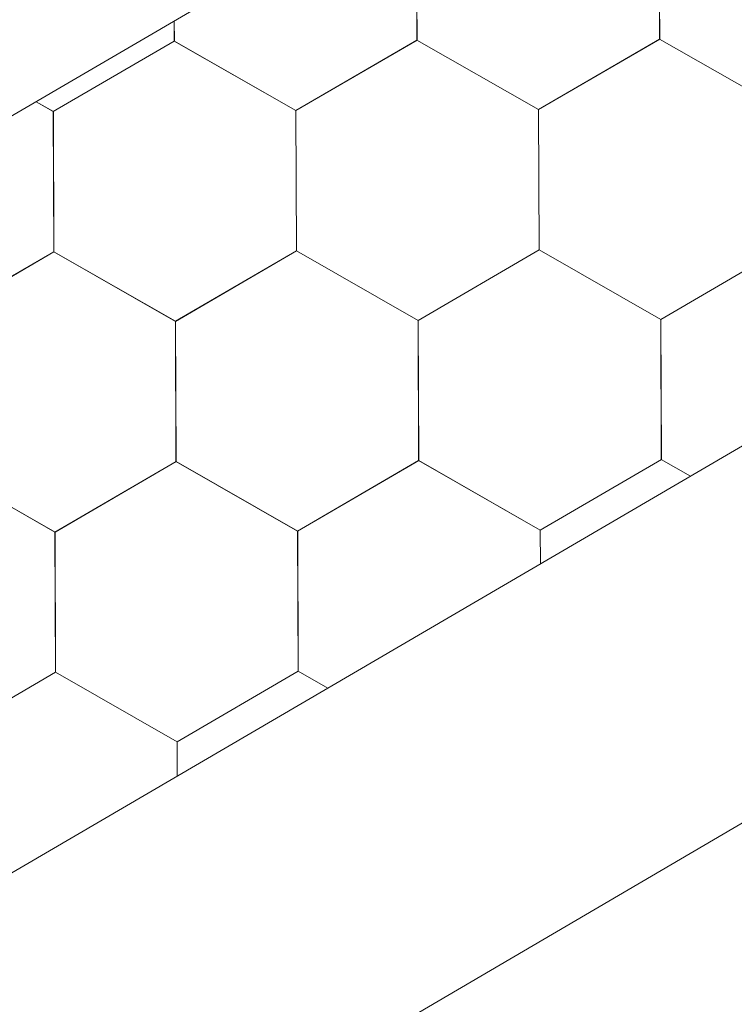
# Model space of a CAD drawing. Units: millimetres. Extents: x 23377 to 30802, y 39066 to 44316.
# Drawn here: x 26451 to 26491, y 39923 to 39980 of the extents above; entities that cross this region are included whole.
import ezdxf

# ---------------------------------------------------------------- set-up
doc = ezdxf.new("R2010")
doc.units = ezdxf.units.MM
doc.layers.add('ВИД', color=253, linetype='Continuous', lineweight=15)

msp = doc.modelspace()

# ---------------------------------------------------------------- linework, layer by layer
at = {"layer": 'ВИД'}
for p, q in [((26209.883, 39833.697, -40.18), (26788.194, 40171.486, -40.18)), ((25566.168, 39414.433, -62.721), (26788.194, 40128.215, -62.721)), ((26153.576, 39735.62, -62.721), (26788.194, 40106.972, -62.721)), ((26473.273, 39978.343, -62.721), (26473.241, 39986.357, -62.721)), ((26473.273, 39978.343, -62.721), (26473.241, 39986.357, -62.721)), ((26473.273, 39978.343, -62.721), (26473.241, 39986.357, -62.721)), ((26473.273, 39978.343, -62.721), (26473.241, 39986.357, -62.721)), ((26473.273, 39978.343, -62.721), (26473.241, 39986.357, -62.721)), ((26473.273, 39978.343, -62.721), (26473.241, 39986.356, -62.721)), ((26473.274, 39978.343, -62.721), (26473.242, 39986.357, -62.721)), ((26473.274, 39978.343, -62.721), (26473.242, 39986.357, -62.721)), ((26473.274, 39978.343, -62.721), (26473.242, 39986.357, -62.721)), ((26473.274, 39978.343, -62.721), (26473.242, 39986.357, -62.721)), ((26473.274, 39978.342, -62.721), (26473.242, 39986.356, -62.721)), ((26473.274, 39978.343, -62.721), (26473.242, 39986.356, -62.721)), ((26473.274, 39978.343, -62.721), (26473.242, 39986.356, -62.721)), ((26473.275, 39978.342, -62.721), (26473.242, 39986.356, -62.721)), ((26473.275, 39978.342, -62.721), (26473.242, 39986.356, -62.721)), ((26473.274, 39978.342, -62.721), (26473.242, 39986.356, -62.721)), ((26473.274, 39978.342, -62.721), (26473.242, 39986.356, -62.721)), ((26473.274, 39978.342, -62.721), (26473.242, 39986.356, -62.721)), ((26473.274, 39978.343, -62.721), (26473.242, 39986.356, -62.721)), ((26473.274, 39978.343, -62.721), (26473.242, 39986.356, -62.721)), ((26473.274, 39978.342, -62.721), (26473.242, 39986.355, -62.721)), ((26473.274, 39978.342, -62.721), (26473.242, 39986.355, -62.721)), ((26473.275, 39978.343, -62.721), (26473.243, 39986.356, -62.721)), ((26473.275, 39978.343, -62.721), (26473.243, 39986.356, -62.721)), ((26473.275, 39978.342, -62.721), (26473.243, 39986.356, -62.721)), ((26473.275, 39978.341, -62.721), (26473.243, 39986.355, -62.721)), ((26473.275, 39978.341, -62.721), (26473.243, 39986.355, -62.721)), ((26473.275, 39978.341, -62.721), (26473.243, 39986.355, -62.721)), ((26473.275, 39978.342, -62.721), (26473.243, 39986.355, -62.721)), ((26473.275, 39978.342, -62.721), (26473.243, 39986.355, -62.721)), ((26473.275, 39978.342, -62.721), (26473.243, 39986.355, -62.721)), ((26473.276, 39978.341, -62.721), (26473.244, 39986.355, -62.721)), ((26473.276, 39978.341, -62.721), (26473.244, 39986.355, -62.721)), ((26473.276, 39978.341, -62.721), (26473.244, 39986.355, -62.721)), ((26487.151, 39978.4, -62.721), (26487.119, 39986.414, -62.721)), ((26487.151, 39978.4, -62.721), (26487.119, 39986.414, -62.721)), ((26487.151, 39978.4, -62.721), (26487.119, 39986.414, -62.721)), ((26487.151, 39978.4, -62.721), (26487.119, 39986.413, -62.721)), ((26487.151, 39978.399, -62.721), (26487.119, 39986.413, -62.721)), ((26487.151, 39978.4, -62.721), (26487.119, 39986.413, -62.721)), ((26487.152, 39978.4, -62.721), (26487.12, 39986.414, -62.721)), ((26487.152, 39978.4, -62.721), (26487.12, 39986.414, -62.721)), ((26487.152, 39978.399, -62.721), (26487.12, 39986.413, -62.721)), ((26487.152, 39978.399, -62.721), (26487.12, 39986.413, -62.721)), ((26487.152, 39978.399, -62.721), (26487.12, 39986.413, -62.721)), ((26487.152, 39978.4, -62.721), (26487.12, 39986.413, -62.721)), ((26487.152, 39978.399, -62.721), (26487.12, 39986.413, -62.721)), ((26487.152, 39978.399, -62.721), (26487.12, 39986.413, -62.721)), ((26487.152, 39978.399, -62.721), (26487.12, 39986.413, -62.721)), ((26487.152, 39978.399, -62.721), (26487.12, 39986.413, -62.721)), ((26487.152, 39978.399, -62.721), (26487.12, 39986.413, -62.721)), ((26487.153, 39978.399, -62.721), (26487.12, 39986.412, -62.721)), ((26487.153, 39978.398, -62.721), (26487.12, 39986.412, -62.721)), ((26487.152, 39978.398, -62.721), (26487.12, 39986.412, -62.721)), ((26487.153, 39978.399, -62.721), (26487.121, 39986.413, -62.721)), ((26487.153, 39978.399, -62.721), (26487.121, 39986.413, -62.721)), ((26487.153, 39978.399, -62.721), (26487.121, 39986.413, -62.721)), ((26487.153, 39978.399, -62.721), (26487.121, 39986.413, -62.721)), ((26487.153, 39978.398, -62.721), (26487.121, 39986.412, -62.721)), ((26487.153, 39978.398, -62.721), (26487.121, 39986.412, -62.721)), ((26487.153, 39978.398, -62.721), (26487.121, 39986.412, -62.721)), ((26487.153, 39978.398, -62.721), (26487.121, 39986.412, -62.721)), ((26487.153, 39978.398, -62.721), (26487.121, 39986.412, -62.721)), ((26487.153, 39978.399, -62.721), (26487.121, 39986.412, -62.721)), ((26487.153, 39978.398, -62.721), (26487.121, 39986.411, -62.721)), ((26487.154, 39978.398, -62.721), (26487.122, 39986.411, -62.721)), ((26487.154, 39978.398, -62.721), (26487.122, 39986.411, -62.721)), ((26487.154, 39978.398, -62.721), (26487.122, 39986.411, -62.721)), ((26459.395, 39978.286, -62.721), (26459.39, 39979.434, -62.721)), ((26459.396, 39978.286, -62.721), (26459.391, 39979.434, -62.721)), ((26459.396, 39978.287, -62.721), (26459.391, 39979.434, -62.721)), ((26459.396, 39978.287, -62.721), (26459.391, 39979.434, -62.721)), ((26459.396, 39978.286, -62.721), (26459.391, 39979.434, -62.721)), ((26459.395, 39978.287, -62.721), (26459.391, 39979.434, -62.721)), ((26459.395, 39978.286, -62.721), (26459.391, 39979.434, -62.721)), ((26459.395, 39978.287, -62.721), (26459.391, 39979.434, -62.721)), ((26459.396, 39978.286, -62.721), (26459.391, 39979.434, -62.721)), ((26459.396, 39978.285, -62.721), (26459.391, 39979.434, -62.721)), ((26459.396, 39978.286, -62.721), (26459.391, 39979.434, -62.721)), ((26459.395, 39978.286, -62.721), (26459.391, 39979.434, -62.721)), ((26459.395, 39978.286, -62.721), (26459.391, 39979.434, -62.721)), ((26459.395, 39978.286, -62.721), (26459.391, 39979.434, -62.721)), ((26459.395, 39978.286, -62.721), (26459.391, 39979.434, -62.721)), ((26459.397, 39978.286, -62.721), (26459.392, 39979.435, -62.721)), ((26459.397, 39978.286, -62.721), (26459.392, 39979.434, -62.721)), ((26459.397, 39978.286, -62.721), (26459.392, 39979.434, -62.721)), ((26459.396, 39978.286, -62.721), (26459.392, 39979.434, -62.721)), ((26459.396, 39978.286, -62.721), (26459.392, 39979.434, -62.721)), ((26459.396, 39978.286, -62.721), (26459.392, 39979.434, -62.721)), ((26459.396, 39978.285, -62.721), (26459.392, 39979.434, -62.721)), ((26452.471, 39974.251, -62.721), (26459.395, 39978.286, -62.721)), ((26466.35, 39974.309, -62.721), (26459.393, 39978.288, -62.721)), ((26466.349, 39974.309, -62.721), (26459.393, 39978.288, -62.721)), ((26466.349, 39974.308, -62.721), (26459.393, 39978.288, -62.721)), ((26466.349, 39974.309, -62.721), (26459.393, 39978.288, -62.721)), ((26466.349, 39974.309, -62.721), (26459.393, 39978.288, -62.721)), ((26466.349, 39974.308, -62.721), (26459.393, 39978.287, -62.721)), ((26466.349, 39974.308, -62.721), (26459.393, 39978.287, -62.721)), ((26466.35, 39974.309, -62.721), (26459.394, 39978.288, -62.721)), ((26466.35, 39974.308, -62.721), (26459.394, 39978.287, -62.721)), ((26466.35, 39974.308, -62.721), (26459.394, 39978.287, -62.721)), ((26466.35, 39974.308, -62.721), (26459.394, 39978.287, -62.721)), ((26466.35, 39974.308, -62.721), (26459.394, 39978.287, -62.721)), ((26466.35, 39974.308, -62.721), (26459.394, 39978.287, -62.721)), ((26466.35, 39974.308, -62.721), (26459.394, 39978.287, -62.721)), ((26466.35, 39974.308, -62.721), (26459.394, 39978.287, -62.721)), ((26466.351, 39974.308, -62.721), (26459.395, 39978.287, -62.721)), ((26466.351, 39974.307, -62.721), (26459.395, 39978.287, -62.721)), ((26466.351, 39974.307, -62.721), (26459.395, 39978.287, -62.721)), ((26466.351, 39974.307, -62.721), (26459.395, 39978.286, -62.721)), ((26466.351, 39974.307, -62.721), (26459.395, 39978.286, -62.721)), ((26466.351, 39974.307, -62.721), (26459.395, 39978.286, -62.721)), ((26466.351, 39974.307, -62.721), (26459.395, 39978.286, -62.721)), ((26466.352, 39974.307, -62.721), (26459.396, 39978.286, -62.721)), ((26466.352, 39974.306, -62.721), (26459.396, 39978.286, -62.721)), ((26466.352, 39974.307, -62.721), (26459.396, 39978.286, -62.721)), ((26466.352, 39974.307, -62.721), (26459.396, 39978.286, -62.721)), ((26466.352, 39974.306, -62.721), (26459.396, 39978.285, -62.721)), ((26466.352, 39974.306, -62.721), (26459.396, 39978.285, -62.721)), ((26466.349, 39974.308, -62.721), (26473.273, 39978.343, -62.721)), ((26466.349, 39974.308, -62.721), (26473.273, 39978.343, -62.721)), ((26466.349, 39974.308, -62.721), (26473.273, 39978.343, -62.721)), ((26466.349, 39974.308, -62.721), (26473.273, 39978.343, -62.721)), ((26466.349, 39974.308, -62.721), (26473.273, 39978.343, -62.721)), ((26466.349, 39974.308, -62.721), (26473.273, 39978.343, -62.721)), ((26466.349, 39974.308, -62.721), (26473.273, 39978.343, -62.721)), ((26466.349, 39974.308, -62.721), (26473.273, 39978.343, -62.721)), ((26466.35, 39974.308, -62.721), (26473.274, 39978.342, -62.721)), ((26466.35, 39974.307, -62.721), (26473.274, 39978.342, -62.721)), ((26466.35, 39974.308, -62.721), (26473.274, 39978.342, -62.721)), ((26466.35, 39974.307, -62.721), (26473.274, 39978.342, -62.721)), ((26466.35, 39974.308, -62.721), (26473.274, 39978.342, -62.721)), ((26466.35, 39974.308, -62.721), (26473.274, 39978.342, -62.721)), ((26466.35, 39974.308, -62.721), (26473.274, 39978.342, -62.721)), ((26466.35, 39974.308, -62.721), (26473.274, 39978.342, -62.721)), ((26466.351, 39974.307, -62.721), (26473.275, 39978.342, -62.721)), ((26466.351, 39974.307, -62.721), (26473.275, 39978.342, -62.721)), ((26466.352, 39974.306, -62.721), (26473.276, 39978.341, -62.721)), ((26466.352, 39974.306, -62.721), (26473.276, 39978.341, -62.721)), ((26480.227, 39974.366, -62.721), (26473.271, 39978.345, -62.721)), ((26480.227, 39974.366, -62.721), (26473.271, 39978.345, -62.721)), ((26480.227, 39974.365, -62.721), (26473.271, 39978.344, -62.721)), ((26480.227, 39974.365, -62.721), (26473.271, 39978.344, -62.721)), ((26480.227, 39974.365, -62.721), (26473.271, 39978.344, -62.721)), ((26480.227, 39974.365, -62.721), (26473.271, 39978.344, -62.721)), ((26480.229, 39974.365, -62.721), (26473.272, 39978.344, -62.721)), ((26480.228, 39974.365, -62.721), (26473.272, 39978.344, -62.721)), ((26480.228, 39974.365, -62.721), (26473.272, 39978.344, -62.721)), ((26480.228, 39974.365, -62.721), (26473.272, 39978.344, -62.721)), ((26480.228, 39974.365, -62.721), (26473.272, 39978.344, -62.721)), ((26480.228, 39974.365, -62.721), (26473.272, 39978.344, -62.721)), ((26480.228, 39974.365, -62.721), (26473.272, 39978.344, -62.721)), ((26480.228, 39974.364, -62.721), (26473.272, 39978.343, -62.721)), ((26480.228, 39974.364, -62.721), (26473.272, 39978.343, -62.721)), ((26480.229, 39974.365, -62.721), (26473.273, 39978.344, -62.721)), ((26480.229, 39974.364, -62.721), (26473.273, 39978.343, -62.721)), ((26480.229, 39974.364, -62.721), (26473.273, 39978.343, -62.721)), ((26480.229, 39974.364, -62.721), (26473.273, 39978.343, -62.721)), ((26480.229, 39974.364, -62.721), (26473.273, 39978.343, -62.721)), ((26480.23, 39974.364, -62.721), (26473.273, 39978.343, -62.721)), ((26480.23, 39974.364, -62.721), (26473.273, 39978.343, -62.721)), ((26480.23, 39974.364, -62.721), (26473.274, 39978.343, -62.721)), ((26480.23, 39974.364, -62.721), (26473.274, 39978.343, -62.721)), ((26480.23, 39974.363, -62.721), (26473.274, 39978.342, -62.721)), ((26480.23, 39974.363, -62.721), (26473.274, 39978.342, -62.721)), ((26480.23, 39974.363, -62.721), (26473.274, 39978.342, -62.721)), ((26480.23, 39974.363, -62.721), (26473.274, 39978.342, -62.721)), ((26480.227, 39974.365, -62.721), (26487.151, 39978.4, -62.721)), ((26480.227, 39974.365, -62.721), (26487.151, 39978.4, -62.721)), ((26480.227, 39974.365, -62.721), (26487.151, 39978.4, -62.721)), ((26480.227, 39974.365, -62.721), (26487.151, 39978.4, -62.721)), ((26480.227, 39974.365, -62.721), (26487.151, 39978.4, -62.721)), ((26480.227, 39974.365, -62.721), (26487.151, 39978.399, -62.721)), ((26480.227, 39974.365, -62.721), (26487.151, 39978.399, -62.721)), ((26480.227, 39974.365, -62.721), (26487.151, 39978.399, -62.721)), ((26480.228, 39974.364, -62.721), (26487.152, 39978.399, -62.721)), ((26480.228, 39974.364, -62.721), (26487.152, 39978.399, -62.721)), ((26480.228, 39974.365, -62.721), (26487.152, 39978.399, -62.721)), ((26480.228, 39974.364, -62.721), (26487.152, 39978.399, -62.721)), ((26480.228, 39974.364, -62.721), (26487.152, 39978.399, -62.721)), ((26480.228, 39974.364, -62.721), (26487.152, 39978.399, -62.721)), ((26480.228, 39974.365, -62.721), (26487.152, 39978.399, -62.721)), ((26480.228, 39974.364, -62.721), (26487.152, 39978.399, -62.721)), ((26480.229, 39974.364, -62.721), (26487.153, 39978.398, -62.721)), ((26480.229, 39974.364, -62.721), (26487.153, 39978.398, -62.721)), ((26480.23, 39974.363, -62.721), (26487.154, 39978.398, -62.721)), ((26480.23, 39974.363, -62.721), (26487.154, 39978.398, -62.721)), ((26494.107, 39974.421, -62.721), (26487.151, 39978.4, -62.721)), ((26494.107, 39974.42, -62.721), (26487.151, 39978.4, -62.721)), ((26494.107, 39974.421, -62.721), (26487.151, 39978.4, -62.721)), ((26494.107, 39974.42, -62.721), (26487.151, 39978.4, -62.721)), ((26494.108, 39974.421, -62.721), (26487.151, 39978.4, -62.721)), ((26494.108, 39974.421, -62.721), (26487.151, 39978.4, -62.721)), ((26494.108, 39974.42, -62.721), (26487.152, 39978.399, -62.721)), ((26494.108, 39974.42, -62.721), (26487.152, 39978.399, -62.721)), ((26494.108, 39974.42, -62.721), (26487.152, 39978.399, -62.721)), ((26494.108, 39974.42, -62.721), (26487.152, 39978.399, -62.721)), ((26494.109, 39974.42, -62.721), (26487.152, 39978.399, -62.721)), ((26494.109, 39974.42, -62.721), (26487.152, 39978.399, -62.721)), ((26452.475, 39974.249, -62.721), (26451.484, 39974.816, -62.721)), ((26452.474, 39974.249, -62.721), (26451.484, 39974.816, -62.721)), ((26452.474, 39974.249, -62.721), (26451.484, 39974.816, -62.721)), ((26452.475, 39974.249, -62.721), (26451.484, 39974.815, -62.721)), ((26452.503, 39966.238, -62.721), (26452.471, 39974.252, -62.721)), ((26452.503, 39966.238, -62.721), (26452.471, 39974.252, -62.721)), ((26452.503, 39966.238, -62.721), (26452.471, 39974.252, -62.721)), ((26452.503, 39966.238, -62.721), (26452.471, 39974.252, -62.721)), ((26452.503, 39966.238, -62.721), (26452.471, 39974.252, -62.721)), ((26452.503, 39966.238, -62.721), (26452.471, 39974.252, -62.721)), ((26452.503, 39966.238, -62.721), (26452.471, 39974.252, -62.721)), ((26452.503, 39966.238, -62.721), (26452.471, 39974.251, -62.721)), ((26452.503, 39966.238, -62.721), (26452.471, 39974.251, -62.721)), ((26452.503, 39966.238, -62.721), (26452.471, 39974.251, -62.721)), ((26452.504, 39966.238, -62.721), (26452.472, 39974.252, -62.721)), ((26452.504, 39966.237, -62.721), (26452.472, 39974.251, -62.721)), ((26452.504, 39966.237, -62.721), (26452.472, 39974.251, -62.721)), ((26452.504, 39966.238, -62.721), (26452.472, 39974.251, -62.721)), ((26452.504, 39966.237, -62.721), (26452.472, 39974.251, -62.721)), ((26452.504, 39966.238, -62.721), (26452.472, 39974.251, -62.721)), ((26452.504, 39966.237, -62.721), (26452.472, 39974.251, -62.721)), ((26452.504, 39966.237, -62.721), (26452.472, 39974.251, -62.721)), ((26452.504, 39966.237, -62.721), (26452.472, 39974.251, -62.721)), ((26452.504, 39966.237, -62.721), (26452.472, 39974.251, -62.721)), ((26452.504, 39966.237, -62.721), (26452.472, 39974.251, -62.721)), ((26452.505, 39966.237, -62.721), (26452.473, 39974.251, -62.721)), ((26452.506, 39966.236, -62.721), (26452.474, 39974.249, -62.721)), ((26452.506, 39966.235, -62.721), (26452.474, 39974.249, -62.721)), ((26452.506, 39966.236, -62.721), (26452.474, 39974.249, -62.721)), ((26452.506, 39966.235, -62.721), (26452.474, 39974.249, -62.721)), ((26452.506, 39966.236, -62.721), (26452.474, 39974.249, -62.721)), ((26452.507, 39966.235, -62.721), (26452.475, 39974.249, -62.721)), ((26452.507, 39966.235, -62.721), (26452.475, 39974.249, -62.721)), ((26452.507, 39966.235, -62.721), (26452.475, 39974.249, -62.721)), ((26452.507, 39966.235, -62.721), (26452.475, 39974.249, -62.721)), ((26452.507, 39966.235, -62.721), (26452.475, 39974.249, -62.721)), ((26452.507, 39966.236, -62.721), (26452.475, 39974.249, -62.721)), ((26452.508, 39966.235, -62.721), (26452.476, 39974.249, -62.721)), ((26466.382, 39966.295, -62.721), (26466.349, 39974.309, -62.721)), ((26466.382, 39966.295, -62.721), (26466.349, 39974.309, -62.721)), ((26466.381, 39966.295, -62.721), (26466.349, 39974.309, -62.721)), ((26466.381, 39966.295, -62.721), (26466.349, 39974.309, -62.721)), ((26466.381, 39966.295, -62.721), (26466.349, 39974.309, -62.721)), ((26466.381, 39966.295, -62.721), (26466.349, 39974.309, -62.721)), ((26466.381, 39966.295, -62.721), (26466.349, 39974.309, -62.721)), ((26466.381, 39966.295, -62.721), (26466.349, 39974.308, -62.721)), ((26466.381, 39966.295, -62.721), (26466.349, 39974.308, -62.721)), ((26466.381, 39966.295, -62.721), (26466.349, 39974.308, -62.721)), ((26466.382, 39966.295, -62.721), (26466.35, 39974.309, -62.721)), ((26466.382, 39966.294, -62.721), (26466.35, 39974.308, -62.721)), ((26466.382, 39966.294, -62.721), (26466.35, 39974.308, -62.721)), ((26466.382, 39966.295, -62.721), (26466.35, 39974.308, -62.721)), ((26466.382, 39966.294, -62.721), (26466.35, 39974.308, -62.721)), ((26466.382, 39966.295, -62.721), (26466.35, 39974.308, -62.721)), ((26466.382, 39966.294, -62.721), (26466.35, 39974.308, -62.721)), ((26466.382, 39966.294, -62.721), (26466.35, 39974.308, -62.721)), ((26466.382, 39966.294, -62.721), (26466.35, 39974.308, -62.721)), ((26466.382, 39966.294, -62.721), (26466.35, 39974.308, -62.721)), ((26466.382, 39966.294, -62.721), (26466.35, 39974.308, -62.721)), ((26466.382, 39966.293, -62.721), (26466.35, 39974.307, -62.721)), ((26466.382, 39966.293, -62.721), (26466.35, 39974.307, -62.721)), ((26466.382, 39966.293, -62.721), (26466.35, 39974.307, -62.721)), ((26466.383, 39966.294, -62.721), (26466.351, 39974.308, -62.721)), ((26466.383, 39966.293, -62.721), (26466.351, 39974.307, -62.721)), ((26466.383, 39966.293, -62.721), (26466.351, 39974.307, -62.721)), ((26466.383, 39966.293, -62.721), (26466.351, 39974.307, -62.721)), ((26466.383, 39966.293, -62.721), (26466.351, 39974.307, -62.721)), ((26466.383, 39966.293, -62.721), (26466.351, 39974.306, -62.721)), ((26466.383, 39966.293, -62.721), (26466.351, 39974.306, -62.721)), ((26466.384, 39966.293, -62.721), (26466.352, 39974.306, -62.721)), ((26466.384, 39966.293, -62.721), (26466.352, 39974.306, -62.721)), ((26466.384, 39966.292, -62.721), (26466.352, 39974.306, -62.721)), ((26480.259, 39966.352, -62.721), (26480.227, 39974.366, -62.721)), ((26480.259, 39966.352, -62.721), (26480.227, 39974.366, -62.721)), ((26480.259, 39966.352, -62.721), (26480.227, 39974.365, -62.721)), ((26480.26, 39966.351, -62.721), (26480.227, 39974.365, -62.721)), ((26480.26, 39966.351, -62.721), (26480.227, 39974.365, -62.721)), ((26480.259, 39966.352, -62.721), (26480.227, 39974.365, -62.721)), ((26480.259, 39966.351, -62.721), (26480.227, 39974.365, -62.721)), ((26480.259, 39966.351, -62.721), (26480.227, 39974.365, -62.721)), ((26480.26, 39966.351, -62.721), (26480.228, 39974.365, -62.721)), ((26480.26, 39966.351, -62.721), (26480.228, 39974.365, -62.721)), ((26480.26, 39966.351, -62.721), (26480.228, 39974.365, -62.721)), ((26480.26, 39966.352, -62.721), (26480.228, 39974.365, -62.721)), ((26480.26, 39966.352, -62.721), (26480.228, 39974.365, -62.721)), ((26480.26, 39966.352, -62.721), (26480.228, 39974.365, -62.721)), ((26480.26, 39966.351, -62.721), (26480.228, 39974.365, -62.721)), ((26480.26, 39966.351, -62.721), (26480.228, 39974.365, -62.721)), ((26480.26, 39966.35, -62.721), (26480.228, 39974.364, -62.721)), ((26480.26, 39966.35, -62.721), (26480.228, 39974.364, -62.721)), ((26480.26, 39966.35, -62.721), (26480.228, 39974.364, -62.721)), ((26480.26, 39966.351, -62.721), (26480.228, 39974.364, -62.721)), ((26480.26, 39966.351, -62.721), (26480.228, 39974.364, -62.721)), ((26480.26, 39966.351, -62.721), (26480.228, 39974.364, -62.721)), ((26480.261, 39966.351, -62.721), (26480.229, 39974.365, -62.721)), ((26480.261, 39966.351, -62.721), (26480.229, 39974.365, -62.721)), ((26480.261, 39966.351, -62.721), (26480.229, 39974.365, -62.721)), ((26480.261, 39966.35, -62.721), (26480.229, 39974.364, -62.721)), ((26480.261, 39966.35, -62.721), (26480.229, 39974.364, -62.721)), ((26480.261, 39966.35, -62.721), (26480.229, 39974.364, -62.721)), ((26480.261, 39966.35, -62.721), (26480.229, 39974.364, -62.721)), ((26480.261, 39966.35, -62.721), (26480.229, 39974.363, -62.721)), ((26480.261, 39966.35, -62.721), (26480.229, 39974.363, -62.721)), ((26480.262, 39966.35, -62.721), (26480.23, 39974.363, -62.721)), ((26480.262, 39966.35, -62.721), (26480.23, 39974.363, -62.721)), ((26480.262, 39966.349, -62.721), (26480.23, 39974.363, -62.721)), ((26445.58, 39962.202, -62.721), (26452.504, 39966.237, -62.721)), ((26445.58, 39962.202, -62.721), (26452.504, 39966.237, -62.721)), ((26445.58, 39962.202, -62.721), (26452.504, 39966.237, -62.721)), ((26445.581, 39962.202, -62.721), (26452.505, 39966.237, -62.721)), ((26445.581, 39962.202, -62.721), (26452.505, 39966.237, -62.721)), ((26445.581, 39962.202, -62.721), (26452.505, 39966.237, -62.721)), ((26445.581, 39962.202, -62.721), (26452.505, 39966.237, -62.721)), ((26445.581, 39962.202, -62.721), (26452.505, 39966.237, -62.721)), ((26445.581, 39962.202, -62.721), (26452.505, 39966.236, -62.721)), ((26445.581, 39962.201, -62.721), (26452.505, 39966.236, -62.721)), ((26445.581, 39962.202, -62.721), (26452.505, 39966.236, -62.721)), ((26445.581, 39962.202, -62.721), (26452.505, 39966.236, -62.721)), ((26445.581, 39962.202, -62.721), (26452.505, 39966.236, -62.721)), ((26445.582, 39962.201, -62.721), (26452.506, 39966.236, -62.721)), ((26445.582, 39962.201, -62.721), (26452.506, 39966.236, -62.721)), ((26445.582, 39962.202, -62.721), (26452.506, 39966.236, -62.721)), ((26445.583, 39962.201, -62.721), (26452.507, 39966.236, -62.721)), ((26445.583, 39962.201, -62.721), (26452.507, 39966.236, -62.721)), ((26445.584, 39962.2, -62.721), (26452.508, 39966.235, -62.721)), ((26445.584, 39962.2, -62.721), (26452.508, 39966.235, -62.721)), ((26459.457, 39962.26, -62.721), (26452.501, 39966.24, -62.721)), ((26459.457, 39962.26, -62.721), (26452.501, 39966.24, -62.721)), ((26459.458, 39962.26, -62.721), (26452.501, 39966.239, -62.721)), ((26459.457, 39962.26, -62.721), (26452.501, 39966.239, -62.721)), ((26459.457, 39962.26, -62.721), (26452.501, 39966.239, -62.721)), ((26459.457, 39962.26, -62.721), (26452.501, 39966.239, -62.721)), ((26459.457, 39962.26, -62.721), (26452.501, 39966.239, -62.721)), ((26459.457, 39962.26, -62.721), (26452.501, 39966.239, -62.721)), ((26459.458, 39962.26, -62.721), (26452.502, 39966.239, -62.721)), ((26459.458, 39962.26, -62.721), (26452.502, 39966.239, -62.721)), ((26459.458, 39962.26, -62.721), (26452.502, 39966.239, -62.721)), ((26459.458, 39962.259, -62.721), (26452.502, 39966.239, -62.721)), ((26459.458, 39962.26, -62.721), (26452.502, 39966.239, -62.721)), ((26459.458, 39962.26, -62.721), (26452.502, 39966.239, -62.721)), ((26459.458, 39962.259, -62.721), (26452.502, 39966.238, -62.721)), ((26459.458, 39962.259, -62.721), (26452.502, 39966.238, -62.721)), ((26459.459, 39962.259, -62.721), (26452.503, 39966.238, -62.721)), ((26459.459, 39962.259, -62.721), (26452.503, 39966.238, -62.721)), ((26459.459, 39962.259, -62.721), (26452.503, 39966.238, -62.721)), ((26459.459, 39962.259, -62.721), (26452.503, 39966.238, -62.721)), ((26459.46, 39962.258, -62.721), (26452.504, 39966.238, -62.721)), ((26459.46, 39962.258, -62.721), (26452.504, 39966.238, -62.721)), ((26459.46, 39962.258, -62.721), (26452.504, 39966.237, -62.721)), ((26459.46, 39962.258, -62.721), (26452.504, 39966.237, -62.721)), ((26459.46, 39962.258, -62.721), (26452.504, 39966.237, -62.721)), ((26459.46, 39962.258, -62.721), (26452.504, 39966.237, -62.721)), ((26459.461, 39962.257, -62.721), (26452.505, 39966.236, -62.721)), ((26459.461, 39962.257, -62.721), (26452.505, 39966.236, -62.721)), ((26459.457, 39962.26, -62.721), (26466.381, 39966.295, -62.721)), ((26459.457, 39962.26, -62.721), (26466.381, 39966.295, -62.721)), ((26459.457, 39962.26, -62.721), (26466.381, 39966.295, -62.721)), ((26459.457, 39962.26, -62.721), (26466.381, 39966.295, -62.721)), ((26459.457, 39962.26, -62.721), (26466.381, 39966.294, -62.721)), ((26459.457, 39962.26, -62.721), (26466.381, 39966.294, -62.721)), ((26459.457, 39962.26, -62.721), (26466.381, 39966.294, -62.721)), ((26459.457, 39962.26, -62.721), (26466.381, 39966.294, -62.721)), ((26459.458, 39962.259, -62.721), (26466.382, 39966.294, -62.721)), ((26459.458, 39962.259, -62.721), (26466.382, 39966.294, -62.721)), ((26459.458, 39962.259, -62.721), (26466.382, 39966.294, -62.721)), ((26459.458, 39962.259, -62.721), (26466.382, 39966.294, -62.721)), ((26459.458, 39962.259, -62.721), (26466.382, 39966.294, -62.721)), ((26459.458, 39962.259, -62.721), (26466.382, 39966.294, -62.721)), ((26459.458, 39962.259, -62.721), (26466.382, 39966.294, -62.721)), ((26459.458, 39962.259, -62.721), (26466.382, 39966.294, -62.721)), ((26459.459, 39962.259, -62.721), (26466.383, 39966.293, -62.721)), ((26459.459, 39962.259, -62.721), (26466.383, 39966.293, -62.721)), ((26459.46, 39962.258, -62.721), (26466.384, 39966.293, -62.721)), ((26459.46, 39962.258, -62.721), (26466.384, 39966.293, -62.721)), ((26473.337, 39962.316, -62.721), (26466.381, 39966.295, -62.721)), ((26473.337, 39962.316, -62.721), (26466.381, 39966.295, -62.721)), ((26473.337, 39962.316, -62.721), (26466.381, 39966.295, -62.721)), ((26473.337, 39962.316, -62.721), (26466.381, 39966.295, -62.721)), ((26473.338, 39962.315, -62.721), (26466.381, 39966.294, -62.721)), ((26473.337, 39962.315, -62.721), (26466.381, 39966.294, -62.721)), ((26473.337, 39962.315, -62.721), (26466.381, 39966.294, -62.721)), ((26473.338, 39962.315, -62.721), (26466.382, 39966.295, -62.721)), ((26473.338, 39962.315, -62.721), (26466.382, 39966.295, -62.721)), ((26473.338, 39962.315, -62.721), (26466.382, 39966.294, -62.721)), ((26473.338, 39962.315, -62.721), (26466.382, 39966.294, -62.721)), ((26473.338, 39962.315, -62.721), (26466.382, 39966.294, -62.721)), ((26473.337, 39962.316, -62.721), (26480.261, 39966.35, -62.721)), ((26473.337, 39962.316, -62.721), (26480.261, 39966.35, -62.721)), ((26473.338, 39962.315, -62.721), (26480.262, 39966.35, -62.721)), ((26473.338, 39962.315, -62.721), (26480.262, 39966.35, -62.721)), ((26473.338, 39962.314, -62.721), (26480.262, 39966.349, -62.721)), ((26473.338, 39962.315, -62.721), (26480.262, 39966.349, -62.721)), ((26473.338, 39962.314, -62.721), (26480.262, 39966.349, -62.721)), ((26473.338, 39962.314, -62.721), (26480.262, 39966.349, -62.721)), ((26473.338, 39962.314, -62.721), (26480.262, 39966.349, -62.721)), ((26487.215, 39962.373, -62.721), (26480.259, 39966.352, -62.721)), ((26487.215, 39962.373, -62.721), (26480.259, 39966.352, -62.721)), ((26487.215, 39962.372, -62.721), (26480.259, 39966.351, -62.721)), ((26487.215, 39962.372, -62.721), (26480.259, 39966.351, -62.721)), ((26487.216, 39962.372, -62.721), (26480.26, 39966.351, -62.721)), ((26487.216, 39962.372, -62.721), (26480.26, 39966.351, -62.721)), ((26487.216, 39962.372, -62.721), (26480.26, 39966.351, -62.721)), ((26487.216, 39962.372, -62.721), (26480.26, 39966.351, -62.721)), ((26487.218, 39962.37, -62.721), (26480.261, 39966.349, -62.721)), ((26487.217, 39962.37, -62.721), (26480.261, 39966.349, -62.721)), ((26487.218, 39962.371, -62.721), (26480.262, 39966.35, -62.721)), ((26487.218, 39962.371, -62.721), (26480.262, 39966.35, -62.721)), ((26487.218, 39962.37, -62.721), (26480.262, 39966.349, -62.721)), ((26487.218, 39962.37, -62.721), (26480.262, 39966.349, -62.721)), ((26487.215, 39962.372, -62.721), (26494.139, 39966.407, -62.721)), ((26487.215, 39962.372, -62.721), (26494.139, 39966.407, -62.721)), ((26487.215, 39962.371, -62.721), (26494.139, 39966.406, -62.721)), ((26487.215, 39962.372, -62.721), (26494.139, 39966.406, -62.721)), ((26487.215, 39962.371, -62.721), (26494.139, 39966.406, -62.721)), ((26487.215, 39962.372, -62.721), (26494.139, 39966.406, -62.721)), ((26487.215, 39962.372, -62.721), (26494.139, 39966.406, -62.721)), ((26487.216, 39962.372, -62.721), (26494.14, 39966.406, -62.721)), ((26487.216, 39962.372, -62.721), (26494.14, 39966.406, -62.721)), ((26473.368, 39954.302, -62.721), (26473.336, 39962.316, -62.721)), ((26473.368, 39954.302, -62.721), (26473.336, 39962.316, -62.721)), ((26473.368, 39954.302, -62.721), (26473.336, 39962.315, -62.721)), ((26473.369, 39954.301, -62.721), (26473.337, 39962.315, -62.721)), ((26473.369, 39954.301, -62.721), (26473.337, 39962.315, -62.721)), ((26473.369, 39954.301, -62.721), (26473.337, 39962.315, -62.721)), ((26473.369, 39954.302, -62.721), (26473.337, 39962.315, -62.721)), ((26473.369, 39954.302, -62.721), (26473.337, 39962.315, -62.721)), ((26473.369, 39954.302, -62.721), (26473.337, 39962.315, -62.721)), ((26473.37, 39954.301, -62.721), (26473.338, 39962.315, -62.721)), ((26473.37, 39954.301, -62.721), (26473.338, 39962.315, -62.721)), ((26473.37, 39954.301, -62.721), (26473.338, 39962.315, -62.721)), ((26473.37, 39954.301, -62.721), (26473.338, 39962.315, -62.721)), ((26473.37, 39954.301, -62.721), (26473.338, 39962.315, -62.721)), ((26473.37, 39954.301, -62.721), (26473.338, 39962.314, -62.721)), ((26473.37, 39954.301, -62.721), (26473.338, 39962.314, -62.721)), ((26487.248, 39954.358, -62.721), (26487.215, 39962.372, -62.721)), ((26487.247, 39954.358, -62.721), (26487.215, 39962.372, -62.721)), ((26487.247, 39954.358, -62.721), (26487.215, 39962.372, -62.721)), ((26487.247, 39954.358, -62.721), (26487.215, 39962.372, -62.721)), ((26487.25, 39954.356, -62.721), (26487.218, 39962.37, -62.721)), ((26487.25, 39954.356, -62.721), (26487.218, 39962.37, -62.721)), ((26487.25, 39954.357, -62.721), (26487.218, 39962.37, -62.721)), ((26487.25, 39954.356, -62.721), (26487.218, 39962.37, -62.721)), ((26487.25, 39954.356, -62.721), (26487.218, 39962.37, -62.721)), ((26459.489, 39954.247, -62.721), (26459.457, 39962.261, -62.721)), ((26459.489, 39954.247, -62.721), (26459.457, 39962.26, -62.721)), ((26459.489, 39954.247, -62.721), (26459.457, 39962.26, -62.721)), ((26459.489, 39954.247, -62.721), (26459.457, 39962.26, -62.721)), ((26459.489, 39954.247, -62.721), (26459.457, 39962.26, -62.721)), ((26459.489, 39954.246, -62.721), (26459.457, 39962.26, -62.721)), ((26459.489, 39954.246, -62.721), (26459.457, 39962.26, -62.721)), ((26459.489, 39954.246, -62.721), (26459.457, 39962.26, -62.721)), ((26459.489, 39954.246, -62.721), (26459.457, 39962.26, -62.721)), ((26459.489, 39954.246, -62.721), (26459.457, 39962.26, -62.721)), ((26459.49, 39954.246, -62.721), (26459.458, 39962.26, -62.721)), ((26459.49, 39954.246, -62.721), (26459.458, 39962.26, -62.721)), ((26459.49, 39954.246, -62.721), (26459.458, 39962.26, -62.721)), ((26459.49, 39954.246, -62.721), (26459.458, 39962.26, -62.721)), ((26459.49, 39954.246, -62.721), (26459.458, 39962.26, -62.721)), ((26459.49, 39954.247, -62.721), (26459.458, 39962.26, -62.721)), ((26459.49, 39954.246, -62.721), (26459.458, 39962.26, -62.721)), ((26459.49, 39954.246, -62.721), (26459.458, 39962.259, -62.721)), ((26459.49, 39954.246, -62.721), (26459.458, 39962.259, -62.721)), ((26459.49, 39954.246, -62.721), (26459.458, 39962.259, -62.721)), ((26459.49, 39954.246, -62.721), (26459.458, 39962.259, -62.721)), ((26459.491, 39954.246, -62.721), (26459.459, 39962.26, -62.721)), ((26459.492, 39954.244, -62.721), (26459.46, 39962.258, -62.721)), ((26459.492, 39954.244, -62.721), (26459.46, 39962.258, -62.721)), ((26459.492, 39954.244, -62.721), (26459.46, 39962.258, -62.721)), ((26459.492, 39954.244, -62.721), (26459.46, 39962.258, -62.721)), ((26459.492, 39954.244, -62.721), (26459.46, 39962.258, -62.721)), ((26459.493, 39954.244, -62.721), (26459.461, 39962.258, -62.721)), ((26459.494, 39954.244, -62.721), (26459.461, 39962.257, -62.721)), ((26459.493, 39954.244, -62.721), (26459.461, 39962.257, -62.721)), ((26459.493, 39954.243, -62.721), (26459.461, 39962.257, -62.721)), ((26459.493, 39954.244, -62.721), (26459.461, 39962.257, -62.721)), ((26459.493, 39954.243, -62.721), (26459.461, 39962.257, -62.721)), ((26459.493, 39954.244, -62.721), (26459.461, 39962.257, -62.721)), ((26452.569, 39950.21, -62.721), (26445.612, 39954.189, -62.721)), ((26452.568, 39950.21, -62.721), (26445.612, 39954.189, -62.721)), ((26452.569, 39950.21, -62.721), (26445.613, 39954.189, -62.721)), ((26452.569, 39950.21, -62.721), (26445.613, 39954.189, -62.721)), ((26452.569, 39950.209, -62.721), (26445.613, 39954.188, -62.721)), ((26452.569, 39950.209, -62.721), (26445.613, 39954.188, -62.721)), ((26452.57, 39950.209, -62.721), (26445.614, 39954.188, -62.721)), ((26452.57, 39950.209, -62.721), (26445.614, 39954.188, -62.721)), ((26452.57, 39950.208, -62.721), (26445.614, 39954.187, -62.721)), ((26452.57, 39950.208, -62.721), (26445.614, 39954.187, -62.721)), ((26452.571, 39950.208, -62.721), (26445.615, 39954.187, -62.721)), ((26452.571, 39950.208, -62.721), (26445.615, 39954.187, -62.721)), ((26452.569, 39950.209, -62.721), (26459.494, 39954.244, -62.721)), ((26452.569, 39950.21, -62.721), (26459.493, 39954.244, -62.721)), ((26452.569, 39950.209, -62.721), (26459.493, 39954.244, -62.721)), ((26452.57, 39950.209, -62.721), (26459.494, 39954.244, -62.721)), ((26452.57, 39950.209, -62.721), (26459.494, 39954.244, -62.721)), ((26452.57, 39950.209, -62.721), (26459.494, 39954.243, -62.721)), ((26452.57, 39950.209, -62.721), (26459.494, 39954.243, -62.721)), ((26452.57, 39950.209, -62.721), (26459.494, 39954.243, -62.721)), ((26452.571, 39950.209, -62.721), (26459.495, 39954.243, -62.721)), ((26466.445, 39950.268, -62.721), (26459.489, 39954.247, -62.721)), ((26466.445, 39950.268, -62.721), (26459.489, 39954.247, -62.721)), ((26466.445, 39950.267, -62.721), (26459.489, 39954.246, -62.721)), ((26466.445, 39950.267, -62.721), (26459.489, 39954.246, -62.721)), ((26466.446, 39950.267, -62.721), (26459.49, 39954.246, -62.721)), ((26466.446, 39950.267, -62.721), (26459.49, 39954.246, -62.721)), ((26466.446, 39950.267, -62.721), (26459.49, 39954.246, -62.721)), ((26466.446, 39950.267, -62.721), (26459.49, 39954.246, -62.721)), ((26466.45, 39950.265, -62.721), (26459.494, 39954.244, -62.721)), ((26466.45, 39950.265, -62.721), (26459.494, 39954.244, -62.721)), ((26466.45, 39950.265, -62.721), (26459.494, 39954.244, -62.721)), ((26466.45, 39950.265, -62.721), (26459.494, 39954.244, -62.721)), ((26466.45, 39950.264, -62.721), (26459.494, 39954.243, -62.721)), ((26466.45, 39950.264, -62.721), (26459.494, 39954.243, -62.721)), ((26466.445, 39950.267, -62.721), (26473.369, 39954.302, -62.721)), ((26466.445, 39950.267, -62.721), (26473.369, 39954.302, -62.721)), ((26466.446, 39950.267, -62.721), (26473.37, 39954.301, -62.721)), ((26466.446, 39950.267, -62.721), (26473.37, 39954.301, -62.721)), ((26466.447, 39950.266, -62.721), (26473.371, 39954.301, -62.721)), ((26466.447, 39950.267, -62.721), (26473.371, 39954.301, -62.721)), ((26466.447, 39950.266, -62.721), (26473.371, 39954.301, -62.721)), ((26466.447, 39950.267, -62.721), (26473.371, 39954.301, -62.721)), ((26466.447, 39950.266, -62.721), (26473.371, 39954.301, -62.721)), ((26480.326, 39950.323, -62.721), (26473.369, 39954.302, -62.721)), ((26480.325, 39950.323, -62.721), (26473.369, 39954.302, -62.721)), ((26480.325, 39950.323, -62.721), (26473.369, 39954.302, -62.721)), ((26480.325, 39950.323, -62.721), (26473.369, 39954.302, -62.721)), ((26480.326, 39950.323, -62.721), (26473.369, 39954.302, -62.721)), ((26480.326, 39950.323, -62.721), (26473.369, 39954.302, -62.721)), ((26480.327, 39950.323, -62.721), (26473.37, 39954.302, -62.721)), ((26480.327, 39950.323, -62.721), (26473.37, 39954.302, -62.721)), ((26480.327, 39950.322, -62.721), (26473.37, 39954.301, -62.721)), ((26480.326, 39950.322, -62.721), (26473.37, 39954.301, -62.721)), ((26480.326, 39950.322, -62.721), (26473.37, 39954.301, -62.721)), ((26480.326, 39950.322, -62.721), (26473.37, 39954.301, -62.721)), ((26480.326, 39950.322, -62.721), (26473.37, 39954.301, -62.721)), ((26480.326, 39950.322, -62.721), (26473.37, 39954.301, -62.721)), ((26480.326, 39950.322, -62.721), (26473.37, 39954.301, -62.721)), ((26480.326, 39950.322, -62.721), (26473.37, 39954.301, -62.721)), ((26480.325, 39950.323, -62.721), (26487.249, 39954.357, -62.721)), ((26480.325, 39950.322, -62.721), (26487.249, 39954.357, -62.721)), ((26480.325, 39950.323, -62.721), (26487.249, 39954.357, -62.721)), ((26480.325, 39950.323, -62.721), (26487.249, 39954.357, -62.721)), ((26480.325, 39950.323, -62.721), (26487.249, 39954.357, -62.721)), ((26480.325, 39950.323, -62.721), (26487.249, 39954.357, -62.721)), ((26480.326, 39950.322, -62.721), (26487.25, 39954.357, -62.721)), ((26480.326, 39950.322, -62.721), (26487.25, 39954.357, -62.721)), ((26480.326, 39950.322, -62.721), (26487.25, 39954.357, -62.721)), ((26480.326, 39950.322, -62.721), (26487.25, 39954.357, -62.721)), ((26480.326, 39950.322, -62.721), (26487.25, 39954.356, -62.721)), ((26480.326, 39950.322, -62.721), (26487.25, 39954.356, -62.721)), ((26488.913, 39953.406, -62.721), (26487.246, 39954.359, -62.721)), ((26488.913, 39953.406, -62.721), (26487.246, 39954.359, -62.721)), ((26488.913, 39953.406, -62.721), (26487.246, 39954.359, -62.721)), ((26488.913, 39953.406, -62.721), (26487.247, 39954.36, -62.721)), ((26488.913, 39953.406, -62.721), (26487.247, 39954.36, -62.721)), ((26488.913, 39953.406, -62.721), (26487.247, 39954.359, -62.721)), ((26488.912, 39953.406, -62.721), (26487.247, 39954.358, -62.721)), ((26488.912, 39953.406, -62.721), (26487.247, 39954.358, -62.721)), ((26488.913, 39953.406, -62.721), (26487.247, 39954.358, -62.721)), ((26488.913, 39953.406, -62.721), (26487.247, 39954.358, -62.721)), ((26452.602, 39942.195, -62.721), (26452.569, 39950.209, -62.721)), ((26452.601, 39942.195, -62.721), (26452.569, 39950.209, -62.721)), ((26452.602, 39942.195, -62.721), (26452.569, 39950.208, -62.721)), ((26452.602, 39942.195, -62.721), (26452.57, 39950.209, -62.721)), ((26452.602, 39942.195, -62.721), (26452.57, 39950.209, -62.721)), ((26452.602, 39942.195, -62.721), (26452.57, 39950.209, -62.721)), ((26452.602, 39942.194, -62.721), (26452.57, 39950.208, -62.721)), ((26452.602, 39942.194, -62.721), (26452.57, 39950.208, -62.721)), ((26452.602, 39942.194, -62.721), (26452.57, 39950.208, -62.721)), ((26452.602, 39942.195, -62.721), (26452.57, 39950.208, -62.721)), ((26452.602, 39942.195, -62.721), (26452.57, 39950.208, -62.721)), ((26452.602, 39942.195, -62.721), (26452.57, 39950.208, -62.721)), ((26452.603, 39942.195, -62.721), (26452.571, 39950.209, -62.721)), ((26452.603, 39942.194, -62.721), (26452.571, 39950.208, -62.721)), ((26452.603, 39942.194, -62.721), (26452.571, 39950.208, -62.721)), ((26452.603, 39942.194, -62.721), (26452.571, 39950.208, -62.721)), ((26466.479, 39942.253, -62.721), (26466.447, 39950.267, -62.721)), ((26466.479, 39942.253, -62.721), (26466.447, 39950.267, -62.721)), ((26466.479, 39942.253, -62.721), (26466.447, 39950.266, -62.721)), ((26466.479, 39942.253, -62.721), (26466.447, 39950.266, -62.721)), ((26466.482, 39942.251, -62.721), (26466.45, 39950.265, -62.721)), ((26466.482, 39942.251, -62.721), (26466.45, 39950.265, -62.721)), ((26466.482, 39942.251, -62.721), (26466.45, 39950.264, -62.721)), ((26466.482, 39942.251, -62.721), (26466.45, 39950.264, -62.721)), ((26466.482, 39942.251, -62.721), (26466.45, 39950.264, -62.721)), ((26480.334, 39948.395, -62.721), (26480.326, 39950.322, -62.721)), ((26480.334, 39948.395, -62.721), (26480.326, 39950.322, -62.721)), ((26480.334, 39948.395, -62.721), (26480.326, 39950.322, -62.721)), ((26480.334, 39948.395, -62.721), (26480.327, 39950.322, -62.721)), ((26480.334, 39948.395, -62.721), (26480.327, 39950.322, -62.721)), ((26445.678, 39938.16, -62.721), (26452.602, 39942.195, -62.721)), ((26445.678, 39938.16, -62.721), (26452.602, 39942.195, -62.721)), ((26445.678, 39938.159, -62.721), (26452.602, 39942.194, -62.721)), ((26445.678, 39938.16, -62.721), (26452.602, 39942.194, -62.721)), ((26445.678, 39938.159, -62.721), (26452.602, 39942.194, -62.721)), ((26445.678, 39938.16, -62.721), (26452.602, 39942.194, -62.721)), ((26445.678, 39938.16, -62.721), (26452.602, 39942.194, -62.721)), ((26445.679, 39938.16, -62.721), (26452.603, 39942.194, -62.721)), ((26445.679, 39938.16, -62.721), (26452.603, 39942.194, -62.721)), ((26459.558, 39938.217, -62.721), (26452.601, 39942.196, -62.721)), ((26459.557, 39938.217, -62.721), (26452.601, 39942.196, -62.721)), ((26459.558, 39938.218, -62.721), (26452.602, 39942.197, -62.721)), ((26459.558, 39938.218, -62.721), (26452.602, 39942.197, -62.721)), ((26459.558, 39938.217, -62.721), (26452.602, 39942.196, -62.721)), ((26459.558, 39938.217, -62.721), (26452.602, 39942.196, -62.721)), ((26459.558, 39938.216, -62.721), (26452.602, 39942.195, -62.721)), ((26459.558, 39938.216, -62.721), (26452.602, 39942.195, -62.721)), ((26459.558, 39938.216, -62.721), (26452.602, 39942.195, -62.721)), ((26459.558, 39938.216, -62.721), (26452.602, 39942.195, -62.721)), ((26459.558, 39938.215, -62.721), (26452.602, 39942.194, -62.721)), ((26459.558, 39938.215, -62.721), (26452.602, 39942.194, -62.721)), ((26459.558, 39938.215, -62.721), (26452.602, 39942.194, -62.721)), ((26459.558, 39938.215, -62.721), (26452.602, 39942.194, -62.721)), ((26459.559, 39938.216, -62.721), (26452.603, 39942.195, -62.721)), ((26459.559, 39938.216, -62.721), (26452.603, 39942.195, -62.721)), ((26459.558, 39938.217, -62.721), (26466.482, 39942.252, -62.721)), ((26459.558, 39938.217, -62.721), (26466.482, 39942.252, -62.721)), ((26459.558, 39938.217, -62.721), (26466.482, 39942.252, -62.721)), ((26459.558, 39938.217, -62.721), (26466.482, 39942.252, -62.721)), ((26459.558, 39938.217, -62.721), (26466.482, 39942.252, -62.721)), ((26459.558, 39938.216, -62.721), (26466.483, 39942.251, -62.721)), ((26459.558, 39938.216, -62.721), (26466.482, 39942.251, -62.721)), ((26459.558, 39938.217, -62.721), (26466.482, 39942.251, -62.721)), ((26459.558, 39938.216, -62.721), (26466.482, 39942.251, -62.721)), ((26459.558, 39938.217, -62.721), (26466.482, 39942.251, -62.721)), ((26459.558, 39938.217, -62.721), (26466.482, 39942.251, -62.721)), ((26459.558, 39938.217, -62.721), (26466.482, 39942.251, -62.721)), ((26468.166, 39941.288, -62.721), (26466.478, 39942.254, -62.721)), ((26468.166, 39941.288, -62.721), (26466.478, 39942.254, -62.721)), ((26468.166, 39941.288, -62.721), (26466.478, 39942.254, -62.721)), ((26468.166, 39941.288, -62.721), (26466.478, 39942.254, -62.721)), ((26468.167, 39941.288, -62.721), (26466.478, 39942.254, -62.721)), ((26468.167, 39941.288, -62.721), (26466.478, 39942.254, -62.721)), ((26468.166, 39941.288, -62.721), (26466.478, 39942.253, -62.721)), ((26468.166, 39941.288, -62.721), (26466.479, 39942.253, -62.721)), ((26468.166, 39941.288, -62.721), (26466.479, 39942.253, -62.721)), ((26468.166, 39941.288, -62.721), (26466.479, 39942.253, -62.721)), ((26459.566, 39936.265, -62.721), (26459.558, 39938.215, -62.721)), ((26459.566, 39936.265, -62.721), (26459.558, 39938.215, -62.721)), ((26459.566, 39936.264, -62.721), (26459.558, 39938.215, -62.721)), ((26459.566, 39936.264, -62.721), (26459.558, 39938.215, -62.721)), ((26459.565, 39936.264, -62.721), (26459.558, 39938.215, -62.721))]:
    msp.add_line(p, q, dxfattribs=at)

doc.saveas('drawing.dxf')
